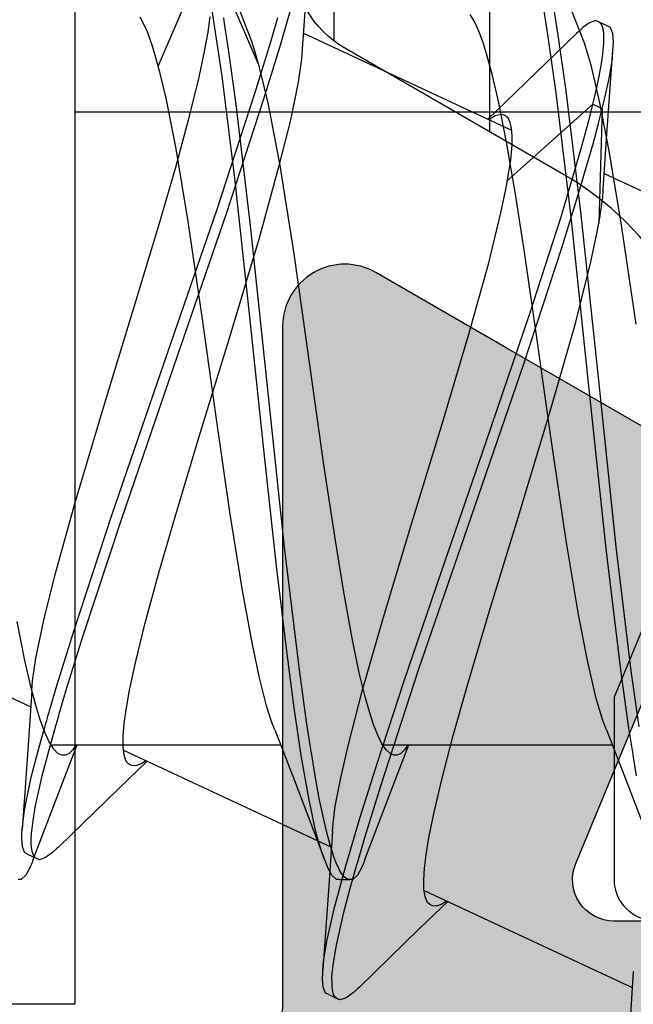
# Model space of a CAD drawing. Extents: x -5281 to -598, y -4609 to 3702.
# Drawn here: x -3962 to -3959, y -2628 to -2623 of the extents above; entities that cross this region are included whole.
import ezdxf

# ---------------------------------------------------------------- set-up
doc = ezdxf.new("R2010")
doc.units = 0
doc.header["$LTSCALE"] = 5
doc.header["$MEASUREMENT"] = 0
doc.layers.get('0').update_dxf_attribs({"linetype": 'CONTINUOUS'})
doc.layers.add('Al_Solid_Hatch', color=50, linetype='CONTINUOUS')
doc.layers.add('RE_HATCH', color=31, linetype='CONTINUOUS')

# ---------------------------------------------------------------- blocks, each defined once
blk = doc.blocks.new('KAW_3001357', base_point=(-72, 65.2))
at = {"layer": 'Al_Solid_Hatch', "linetype": 'ByBlock'}
h = blk.add_hatch(color=256, dxfattribs=at)
h.dxf.hatch_style = 1
edge = h.paths.add_edge_path(flags=16)
edge.add_line((-70, 128.7), (-70, 89.2))
edge.add_arc((-69.8, 89.2), 0.2, 179.999957, 270.000043)
edge.add_line((-69.8, 89), (-64.2, 89))
edge.add_arc((-64.2, 89.2), 0.2, 269.999957, 360.000043)
edge.add_line((-64, 89.2), (-64, 124.2))
edge.add_arc((-64.2, 124.2), 0.2, 359.999957, 450.000043)
edge.add_line((-64.2, 124.4), (-65.9, 124.4))
edge.add_arc((-65.900002, 126.899998), 2.499998, 179.999957, 270.000043, ccw=False)
edge.add_line((-68.4, 126.9), (-68.4, 128.7))
edge.add_arc((-68.9, 128.7), 0.5, 359.999957, 450.000043)
edge.add_line((-68.9, 129.2), (-69.5, 129.2))
edge.add_arc((-69.5, 128.7), 0.5, 89.999957, 180.000043)
edge = h.paths.add_edge_path()
edge.add_arc((-68.5, 158.7), 0.5, -0.000043, 90.000043, ccw=False)
edge.add_line((-68, 158.7), (-68, 157.2))
edge.add_arc((-68.5, 157.2), 0.5, -90.000043, 0.000043, ccw=False)
edge.add_line((-68.5, 156.7), (-68.8, 156.7))
edge.add_arc((-68.8, 156.9), 0.2, 179.999957, 270.000043, ccw=False)
edge.add_line((-69, 156.9), (-69, 157.5))
edge.add_arc((-69.5, 157.5), 0.5, 359.999957, 450.000043)
edge.add_line((-69.5, 158), (-70.1, 158))
edge.add_arc((-70.1, 157.5), 0.5, 89.999957, 180.000043)
edge.add_line((-70.6, 157.5), (-70.6, 152.9))
edge.add_arc((-70.099999, 152.900001), 0.500001, 180.000117, 225.000036)
edge.add_arc((-70.099999, 152.900001), 0.500001, 224.999964, 269.999883)
edge.add_line((-70.1, 152.4), (-69.5, 152.4))
edge.add_arc((-69.5, 152.9), 0.5, 269.999957, 360.000043)
edge.add_line((-69, 152.9), (-69, 153.5))
edge.add_arc((-68.8, 153.5), 0.2, 89.999957, 180.000043, ccw=False)
edge.add_line((-68.8, 153.7), (-68.5, 153.7))
edge.add_arc((-68.5, 153.2), 0.5, -0.000043, 90.000043, ccw=False)
edge.add_line((-68, 153.2), (-68, 150.1))
edge.add_arc((-68.4, 150.1), 0.4, -90.000043, 0.000043, ccw=False)
edge.add_arc((-68.4, 150.1), 0.4, 179.999957, 270.000043, ccw=False)
edge.add_line((-68.8, 150.1), (-68.8, 151))
edge.add_arc((-69, 151), 0.2, 359.999957, 450.000043)
edge.add_line((-69, 151.2), (-69.9, 151.2))
edge.add_arc((-69.9, 150.7), 0.5, 89.999957, 180.000043)
edge.add_line((-70.4, 150.7), (-70.4, 148.2))
edge.add_line((-70.4, 148.2), (-70.208926, 132.690911))
edge.add_arc((-69.711183, 132.697664), 0.497789, 180.777247, 271.287234)
edge.add_line((-69.7, 132.2), (-63.733251, 132.2))
edge.add_arc((-63.733251, 131.9), 0.3, -30.000036, 89.999918, ccw=False)
edge.add_line((-63.473444, 131.75), (-63.836409, 131.121327))
edge.add_line((-63.836409, 131.121327), (-64.472357, 130.019831))
edge.add_arc((-64.657133, 130.096368), 0.2, 157.50006, 337.50006, ccw=False)
edge.add_line((-64.841909, 130.172904), (-66.323463, 130.786584))
edge.add_arc((-66.4, 130.601808), 0.2, 67.499996, 179.999971)
edge.add_line((-66.6, 130.601808), (-66.6, 127))
edge.add_arc((-66.4, 127), 0.2, 179.999957, 270.000043)
edge.add_line((-66.4, 126.8), (-65.86, 126.8))
edge.add_line((-65.86, 126.8), (-64.497788, 127.586473))
edge.add_arc((-64.3, 127.616136), 0.2, 0.000019, 188.529273, ccw=False)
edge.add_line((-64.1, 127.616136), (-64.1, 127))
edge.add_arc((-63.9, 127), 0.2, 179.999957, 270.000043)
edge.add_line((-63.9, 126.8), (-63.7, 126.8))
edge.add_arc((-63.699999, 125.300001), 1.499999, -0.000043, 90.000043, ccw=False)
edge.add_line((-62.2, 125.3), (-62.2, 116.5))
edge.add_arc((-62, 116.5), 0.2, 179.999957, 270.000043)
edge.add_line((-62, 116.3), (-59.2, 116.3))
edge.add_arc((-59.2, 115.8), 0.5, -0.000043, 90.000043, ccw=False)
edge.add_line((-58.7, 115.8), (-58.7, 115.3))
edge.add_arc((-59.2, 115.3), 0.5, -90.000043, 0.000043, ccw=False)
edge.add_line((-59.2, 114.8), (-61.2, 114.8))
edge.add_arc((-61.200001, 113.800001), 0.999999, 89.999957, 180.000043)
edge.add_line((-62.2, 113.8), (-62.2, 88.6))
edge.add_arc((-61.200001, 88.599999), 0.999999, 179.999957, 270.000043)
edge.add_line((-61.2, 87.6), (-59.2, 87.6))
edge.add_arc((-59.2, 87.1), 0.5, -0.000043, 90.000043, ccw=False)
edge.add_line((-58.7, 87.1), (-58.7, 86.6))
edge.add_arc((-59.2, 86.6), 0.5, -90.000043, 0.000043, ccw=False)
edge.add_arc((-59.2, 85.6), 0.5, 89.999957, 180.000043)
edge.add_line((-59.7, 85.6), (-59.7, 84.283864))
edge.add_arc((-59.9, 84.283864), 0.2, 171.470727, 359.999981, ccw=False)
edge.add_line((-60.097788, 84.313527), (-61.46, 85.1))
edge.add_line((-61.46, 85.1), (-62, 85.1))
edge.add_arc((-62, 84.9), 0.2, 89.999957, 180.000043)
edge.add_line((-62.2, 84.9), (-62.2, 81.298192))
edge.add_arc((-62, 81.298192), 0.2, 180.000029, 292.500004)
edge.add_line((-61.923463, 81.113416), (-60.441909, 81.727096))
edge.add_arc((-60.257133, 81.803632), 0.2, 22.49994, 202.49994, ccw=False)
edge.add_line((-60.072357, 81.880169), (-59.436409, 80.778673))
edge.add_line((-59.436409, 80.778673), (-59.073444, 80.15))
edge.add_arc((-59.333251, 80), 0.3, -89.999918, 30.000036, ccw=False)
edge.add_line((-59.333251, 79.7), (-62.6, 79.7))
edge.add_arc((-62.6, 79.5), 0.2, 89.999957, 180.000043)
edge.add_line((-62.8, 79.5), (-62.8, 77.7))
edge.add_arc((-63.3, 77.7), 0.5, -90.000043, 0.000043, ccw=False)
edge.add_line((-63.3, 77.2), (-63.5, 77.2))
edge.add_arc((-63.5, 77.7), 0.5, 179.999957, 270.000043, ccw=False)
edge.add_line((-64, 77.7), (-64, 86.7))
edge.add_arc((-64.5, 86.7), 0.5, 359.999957, 450.000043)
edge.add_line((-64.5, 87.2), (-69.709008, 87.2))
edge.add_arc((-69.709008, 86.7), 0.5, 89.999967, 178.958382)
edge.add_line((-70.208926, 86.709089), (-70.4, 76.2))
edge.add_line((-70.4, 76.2), (-70.4, 73.7))
edge.add_arc((-69.9, 73.7), 0.5, 179.999957, 270.000043)
edge.add_line((-69.9, 73.2), (-68.5, 73.2))
edge.add_arc((-68.5, 72.7), 0.5, -0.000043, 90.000043, ccw=False)
edge.add_line((-68, 72.7), (-68, 71.2))
edge.add_arc((-68.5, 71.2), 0.5, -90.000043, 0.000043, ccw=False)
edge.add_line((-68.5, 70.7), (-68.8, 70.7))
edge.add_arc((-68.8, 70.9), 0.2, 179.999957, 270.000043, ccw=False)
edge.add_line((-69, 70.9), (-69, 71.5))
edge.add_arc((-69.5, 71.5), 0.5, 359.999957, 450.000043)
edge.add_line((-69.5, 72), (-70.1, 72))
edge.add_arc((-70.1, 71.5), 0.5, 89.999957, 180.000043)
edge.add_line((-70.6, 71.5), (-70.6, 66.9))
edge.add_arc((-70.1, 66.9), 0.5, 179.999957, 270.000043)
edge.add_line((-70.1, 66.4), (-69.5, 66.4))
edge.add_arc((-69.5, 66.9), 0.5, 269.999957, 360.000043)
edge.add_line((-69, 66.9), (-69, 67.5))
edge.add_arc((-68.8, 67.5), 0.2, 89.999957, 180.000043, ccw=False)
edge.add_line((-68.8, 67.7), (-68.5, 67.7))
edge.add_arc((-68.5, 67.2), 0.5, -0.000043, 90.000043, ccw=False)
edge.add_line((-68, 67.2), (-68, 65.7))
edge.add_arc((-68.5, 65.7), 0.5, -90.000043, 0.000043, ccw=False)
edge.add_line((-68.5, 65.2), (-71.5, 65.2))
edge.add_arc((-71.5, 65.7), 0.5, 179.999957, 270.000043, ccw=False)
edge.add_line((-72, 65.7), (-72, 158.7))
edge.add_arc((-71.5, 158.7), 0.5, 89.999957, 180.000043, ccw=False)
edge.add_line((-71.5, 159.2), (-68.5, 159.2))
at = {"layer": 'RE_HATCH', "linetype": 'ByBlock'}
h = blk.add_hatch(dxfattribs=at)
h.set_pattern_fill('ANSI31', scale=6, angle=135)
edge = h.paths.add_edge_path()
edge.add_line((-64.368086, 127.655584), (-65.85, 126.8))
edge.add_line((-65.85, 126.8), (-66.4, 126.8))
edge.add_arc((-66.4, 127), 0.2, 179.999957, 270.000043, ccw=False)
edge.add_line((-66.6, 127), (-66.6, 130.4))
edge.add_arc((-66.4, 130.4), 0.2, 89.999957, 180.000043, ccw=False)
edge.add_line((-66.4, 130.6), (-65.519436, 130.6))
edge.add_line((-65.519436, 130.6), (-64.35834, 130.119058))
edge.add_arc((-64.243535, 130.396221), 0.299999, 247.499886, 272.696936)
edge.add_arc((-64.299999, 131.59489), 1.499998, 272.696958, 330.00007)
edge.add_line((-63.000962, 130.844893), (-62.391796, 131.9))
edge.add_arc((-61.958783, 131.649999), 0.500001, 90.000003, 149.999962, ccw=False)
edge.add_line((-61.958783, 132.15), (-36.241217, 132.15))
edge.add_arc((-36.241217, 131.649999), 0.500001, 30.000038, 89.999997, ccw=False)
edge.add_line((-35.808204, 131.9), (-35.199038, 130.844893))
edge.add_arc((-33.900001, 131.59489), 1.499998, 209.99993, 267.303042)
edge.add_arc((-33.956465, 130.396221), 0.299999, 267.303064, 292.500114)
edge.add_line((-33.84166, 130.119058), (-32.680564, 130.6))
edge.add_line((-32.680564, 130.6), (-31.8, 130.6))
edge.add_arc((-31.8, 130.4), 0.2, -0.000043, 90.000043, ccw=False)
edge.add_line((-31.6, 130.4), (-31.6, 127))
edge.add_arc((-31.8, 127), 0.2, -90.000043, 0.000043, ccw=False)
edge.add_line((-31.8, 126.8), (-32.35, 126.8))
edge.add_line((-32.35, 126.8), (-33.831914, 127.655584))
edge.add_arc((-33.981913, 127.395775), 0.3, 60.000285, 88.765008)
edge.add_arc((-33.9, 131.194891), 3.499998, 212.739147, 268.764822, ccw=False)
edge.add_arc((-38.94685, 127.949995), 2.500005, 32.739238, 89.999963)
edge.add_line((-38.946848, 130.45), (-59.253152, 130.45))
edge.add_arc((-59.25315, 127.949995), 2.500005, 90.000037, 147.260762)
edge.add_arc((-64.3, 131.194891), 3.499998, 271.235178, 327.260853, ccw=False)
edge.add_arc((-64.218087, 127.395775), 0.3, 91.234992, 119.999715)
edge = h.paths.add_edge_path()
edge.add_line((-57.558783, 79.749997), (-31.841217, 79.749997))
edge.add_arc((-31.841217, 80.249998), 0.500001, 270.000003, 329.999962)
edge.add_line((-31.408204, 79.999997), (-30.799038, 81.055104))
edge.add_arc((-29.500001, 80.305107), 1.499998, 92.696958, 150.00007, ccw=False)
edge.add_arc((-29.556465, 81.503776), 0.299999, 67.499886, 92.696936, ccw=False)
edge.add_line((-29.44166, 81.780939), (-28.280564, 81.299997))
edge.add_line((-28.280564, 81.299997), (-27.4, 81.299997))
edge.add_arc((-27.4, 81.499997), 0.2, 269.999957, 360.000043)
edge.add_line((-27.2, 81.499997), (-27.2, 84.899997))
edge.add_arc((-27.4, 84.899997), 0.2, 359.999957, 450.000043)
edge.add_line((-27.4, 85.099997), (-27.95, 85.099997))
edge.add_line((-27.95, 85.099997), (-29.431914, 84.244414))
edge.add_arc((-29.581915, 84.504222), 0.300001, 271.235363, 300.000086, ccw=False)
edge.add_arc((-29.500001, 80.705106), 3.499998, 91.235163, 147.260838)
edge.add_arc((-34.546851, 83.950002), 2.500005, 270.000058, 327.260783, ccw=False)
edge.add_line((-34.546848, 81.449997), (-54.853152, 81.449997))
edge.add_arc((-54.853149, 83.950002), 2.500005, 212.739217, 269.999942, ccw=False)
edge.add_arc((-59.899999, 80.705106), 3.499998, 32.739162, 88.764837)
edge.add_arc((-59.818085, 84.504222), 0.300001, 239.999914, 268.764637, ccw=False)
edge.add_line((-59.968086, 84.244414), (-61.45, 85.099997))
edge.add_line((-61.45, 85.099997), (-62, 85.099997))
edge.add_arc((-62, 84.899997), 0.2, 89.999957, 180.000043)
edge.add_line((-62.2, 84.899997), (-62.2, 81.499997))
edge.add_arc((-62, 81.499997), 0.2, 179.999957, 270.000043)
edge.add_line((-62, 81.299997), (-61.119436, 81.299997))
edge.add_line((-61.119436, 81.299997), (-59.95834, 81.780939))
edge.add_arc((-59.843535, 81.503776), 0.299999, 87.303064, 112.500114, ccw=False)
edge.add_arc((-59.899999, 80.305107), 1.499998, 29.99993, 87.303042, ccw=False)
edge.add_line((-58.600962, 81.055104), (-57.991796, 79.999997))
edge.add_arc((-57.558783, 80.249998), 0.500001, 210.000038, 269.999997)
at = {"color": 40, "linetype": 'Continuous'}
blk.add_lwpolyline([(-62.2, 113.8), (-62.2, 88.6, 0.414214), (-61.2, 87.6), (-59.2, 87.6, -0.414214), (-58.7, 87.1), (-58.7, 86.6, -0.414214), (-59.2, 86.1, 0.414214), (-59.7, 85.6), (-59.7, 84.283864, -1.077346), (-60.097788, 84.313527), (-61.46, 85.1), (-62, 85.1, 0.414214), (-62.2, 84.9), (-62.2, 81.298192, 0.534511), (-61.923463, 81.113416), (-60.441909, 81.727096, -1), (-60.072357, 81.880169), (-59.436409, 80.778673), (-59.073444, 80.15, -0.57735), (-59.333251, 79.7), (-62.6, 79.7, 0.414214), (-62.8, 79.5), (-62.8, 77.7, -0.414214)], format="xyb", dxfattribs=at)
at = {"color": 4, "linetype": 'Continuous'}
blk.add_lwpolyline([(-29.575447, 84.204291, 0.249447), (-32.443994, 82.597959, -0.255179), (-34.546848, 81.449997), (-54.853152, 81.449997, -0.255179), (-56.956006, 82.597959, 0.249447), (-59.824553, 84.204291, -0.126173), (-59.968086, 84.244414), (-61.45, 85.099997), (-62, 85.099997, 0.414214), (-62.2, 84.899997), (-62.2, 81.499997, 0.414214), (-62, 81.299997), (-61.119436, 81.299997), (-59.95834, 81.780939, -0.110388), (-59.829419, 81.803443, -0.255376), (-58.600962, 81.055104), (-57.991796, 79.999997, 0.267949), (-57.558783, 79.749997), (-57.558783, 79.749997), (-31.841217, 79.749997, 0.267949)], format="xyb", dxfattribs=at)
blk = doc.blocks.new('KAWNEER_8002_236_46__2_1', base_point=(-93, -557))
at = {"color": 7, "linetype": 'Continuous'}
for p, q in [((-58.3, -506.8), (-58.3, -511.5)), ((-58.595584, -508.948393), (-59.063359, -507.945247)), ((-61.52218, -508.843059), (-61.904131, -508.697233)), ((-61.263192, -508.780813), (-60.99301, -508.818587)), ((-62.442836, -508.808642), (-62.704378, -508.826087)), ((-62.052426, -509.816877), (-62.520224, -508.81368)), ((-61.50013, -508.793004), (-61.398568, -508.809279)), ((-61.398568, -508.809279), (-61.394991, -508.809852)), ((-61.394991, -508.809852), (-61.271016, -508.829668)), ((-61.271016, -508.829668), (-61.001742, -508.867459)), ((-60.99301, -508.818587), (-60.395319, -508.890911)), ((-59.322571, -508.795334), (-58.834107, -508.866874)), ((-61.277771, -508.937781), (-61.52218, -508.843059)), ((-61.001742, -508.867459), (-60.405281, -508.939816)), ((-58.834107, -508.866874), (-58.478206, -508.926988)), ((-61.350037, -510.016546), (-61.350037, -508.909641)), ((-60.395319, -508.890911), (-59.594832, -508.97554)), ((-58.478206, -508.926988), (-58.255947, -508.969935)), ((-58.406754, -508.935665), (-58.003635, -508.906732)), ((-58.230645, -508.945572), (-58.13807, -508.924654)), ((-58.13807, -508.924654), (-58.044096, -508.909728)), ((-58.044096, -508.909728), (-58.003634, -508.906732)), ((-58.003634, -508.906732), (-57.988498, -508.905611)), ((-57.988498, -508.905611), (-57.961261, -508.904689)), ((-57.961261, -508.904689), (-57.921343, -508.907431)), ((-57.921343, -508.907431), (-57.892323, -508.918557)), ((-57.892323, -508.918557), (-57.886196, -508.931668)), ((-57.886189, -508.931665), (-57.865058, -508.97698)), ((-61.27776, -508.937781), (-61.232938, -508.955284)), ((-61.232938, -508.955284), (-61.126404, -508.987471)), ((-60.405281, -508.939816), (-59.605186, -509.024468)), ((-59.594832, -508.97554), (-58.794735, -509.060192)), ((-58.894005, -508.98544), (-58.835362, -508.974919)), ((-58.283428, -508.958506), (-58.835362, -508.974919)), ((-58.835362, -508.974919), (-58.820196, -508.972198)), ((-58.820196, -508.972198), (-58.76636, -508.963074)), ((-58.76636, -508.963074), (-58.712102, -508.95595)), ((-58.712102, -508.95595), (-58.672977, -508.953436)), ((-58.672971, -508.953433), (-58.406754, -508.935665)), ((-58.453539, -509.002725), (-58.35526, -508.976109)), ((-58.35526, -508.976109), (-58.283428, -508.958506)), ((-58.283428, -508.958506), (-58.230645, -508.945572)), ((-58.262297, -509.003822), (-58.283428, -508.958506)), ((-58.255947, -508.969935), (-58.073674, -509.012535)), ((-58.222661, -508.994109), (-58.150083, -508.977378)), ((-58.150083, -508.977378), (-58.076811, -508.963786)), ((-58.076811, -508.963786), (-58.043497, -508.958953)), ((-58.043497, -508.958953), (-58.034019, -508.957578)), ((-58.034019, -508.957578), (-58.000991, -508.953212)), ((-58.000991, -508.953212), (-57.967657, -508.950428)), ((-57.967657, -508.950428), (-57.943907, -508.95062)), ((-57.943907, -508.95062), (-57.933921, -508.950701)), ((-57.933921, -508.950701), (-57.916018, -508.951563)), ((-57.916018, -508.951563), (-57.89239, -508.956119)), ((-57.89239, -508.956119), (-57.874843, -508.963907)), ((-57.874843, -508.963907), (-57.867153, -508.972514)), ((-57.867153, -508.972514), (-57.865065, -508.976983)), ((-57.865065, -508.976983), (-57.858937, -508.990095)), ((-61.126404, -508.987471), (-60.944129, -509.030066)), ((-59.605186, -509.024468), (-58.804706, -509.109096)), ((-59.312288, -509.085487), (-59.02175, -509.012727)), ((-59.02175, -509.012727), (-58.894005, -508.98544)), ((-58.629646, -509.416078), (-58.262297, -509.003822)), ((-58.551344, -509.030919), (-58.453539, -509.002725)), ((-58.474799, -509.059406), (-58.329403, -509.020266)), ((-58.329403, -509.020266), (-58.262297, -509.003822)), ((-58.262297, -509.003822), (-58.222661, -508.994109)), ((-58.073674, -509.012535), (-57.967135, -509.044714)), ((-57.869105, -509.01949), (-57.892648, -509.051829)), ((-57.858937, -508.990095), (-57.869105, -509.01949)), ((-60.944129, -509.030066), (-60.721868, -509.073013)), ((-60.721868, -509.073013), (-60.365966, -509.133128)), ((-58.955216, -509.153635), (-58.698274, -509.073906)), ((-58.804327, -509.157141), (-58.474799, -509.059406)), ((-58.794735, -509.060192), (-58.198281, -509.132551)), ((-58.698274, -509.073906), (-58.578056, -509.038734)), ((-58.578056, -509.038734), (-58.551344, -509.030919)), ((-57.967135, -509.044714), (-57.922312, -509.062221)), ((-57.922304, -509.062221), (-57.67352, -509.158626)), ((-57.910865, -509.072104), (-57.921454, -509.082977)), ((-57.892648, -509.051829), (-57.910865, -509.072104)), ((-59.72619, -509.204156), (-59.312288, -509.085487)), ((-58.804706, -509.109096), (-58.207026, -509.181421)), ((-57.921451, -509.082976), (-58.205987, -509.376559)), ((-60.365966, -509.133128), (-59.877504, -509.204669)), ((-59.513944, -509.337208), (-58.955216, -509.153635)), ((-59.275235, -509.309999), (-58.804327, -509.157141)), ((-58.198281, -509.132551), (-57.929012, -509.170341)), ((-57.929012, -509.170341), (-57.805041, -509.190158)), ((-60.254903, -509.364658), (-59.72619, -509.204156)), ((-59.877504, -509.204669), (-59.374958, -509.274781)), ((-58.207026, -509.181421), (-57.936851, -509.219193)), ((-57.936851, -509.219193), (-57.812359, -509.238991)), ((-59.88457, -509.516926), (-59.275235, -509.309999)), ((-59.374958, -509.274781), (-58.974513, -509.333302)), ((-60.2522, -509.590975), (-59.513944, -509.337208)), ((-58.974513, -509.333302), (-58.69617, -509.376628)), ((-60.709108, -509.50353), (-60.254903, -509.364658)), ((-58.69617, -509.376628), (-58.444794, -509.41982)), ((-58.629646, -509.416078), (-58.588565, -509.408707)), ((-58.588565, -509.408707), (-58.530388, -509.399582)), ((-58.530388, -509.399582), (-58.457311, -509.3935)), ((-58.457311, -509.3935), (-58.413793, -509.392739)), ((-58.413793, -509.392739), (-58.37789, -509.395484)), ((-57.919395, -510.398485), (-58.386987, -509.395729)), ((-58.37789, -509.395484), (-58.349553, -509.401843)), ((-58.349553, -509.401843), (-58.328416, -509.412103)), ((-58.205987, -509.376559), (-58.333864, -509.509654)), ((-59.026849, -509.505774), (-58.78595, -509.44725)), ((-58.78595, -509.44725), (-58.679128, -509.424955)), ((-58.679128, -509.424955), (-58.629646, -509.416078)), ((-58.444794, -509.41982), (-58.25591, -509.457133)), ((-58.328416, -509.412103), (-58.31917, -509.422893)), ((-58.31917, -509.422893), (-58.316564, -509.428479)), ((-58.311281, -509.447556), (-58.318188, -509.474363)), ((-58.316564, -509.428479), (-58.31441, -509.433095)), ((-58.31441, -509.433095), (-58.311281, -509.447556)), ((-61.063134, -509.607991), (-60.709108, -509.50353)), ((-58.329176, -509.493238), (-58.336127, -509.503652)), ((-58.318188, -509.474363), (-58.329176, -509.493238)), ((-58.25591, -509.457133), (-58.124075, -509.487746)), ((-58.124075, -509.487746), (-58.04103, -509.50956)), ((-60.519205, -509.735478), (-59.88457, -509.516926)), ((-59.369977, -509.601394), (-59.026849, -509.505774)), ((-58.04103, -509.50956), (-57.969592, -509.5313)), ((-57.969592, -509.5313), (-57.910264, -509.552984)), ((-60.989045, -509.84397), (-60.2522, -509.590975)), ((-57.910264, -509.552984), (-57.863302, -509.574526)), ((-57.863302, -509.574526), (-57.828913, -509.596137)), ((-61.305737, -509.676591), (-61.063134, -509.607991)), ((-59.814415, -509.734129), (-59.369977, -509.601394)), ((-61.524548, -509.734241), (-61.305737, -509.676591)), ((-62.236883, -509.838982), (-62.105755, -509.702512)), ((-62.118218, -509.732456), (-62.128006, -509.757659)), ((-62.108622, -509.716239), (-62.118218, -509.732456)), ((-62.103818, -509.709004), (-62.108622, -509.716239)), ((-61.689934, -509.772973), (-61.524548, -509.734241)), ((-61.041999, -509.913241), (-60.519205, -509.735478)), ((-60.280323, -509.876723), (-59.814415, -509.734129)), ((-62.128006, -509.757659), (-62.126358, -509.77663)), ((-62.126358, -509.77663), (-62.123061, -509.783692)), ((-62.123061, -509.783692), (-62.120053, -509.790133)), ((-61.806596, -509.795903), (-61.689934, -509.772973)), ((-62.120053, -509.790133), (-62.10845, -509.802491)), ((-62.10845, -509.802491), (-62.082083, -509.812938)), ((-62.082083, -509.812938), (-62.046482, -509.818572)), ((-62.046482, -509.818572), (-62.001026, -509.819557)), ((-62.001026, -509.819557), (-61.945749, -509.816053)), ((-61.945749, -509.816053), (-61.88083, -509.808113)), ((-61.88083, -509.808113), (-61.806596, -509.795903)), ((-62.518166, -510.129191), (-62.236883, -509.838982)), ((-61.543227, -510.025275), (-60.989045, -509.84397)), ((-60.734637, -510.013966), (-60.280323, -509.876723)), ((-61.526554, -509.958626), (-61.350037, -509.890359)), ((-61.436216, -510.042479), (-61.041999, -509.913241)), ((-61.39351, -509.930935), (-61.400034, -509.948826)), ((-61.373987, -509.91223), (-61.39351, -509.930935)), ((-61.358437, -509.901588), (-61.373987, -509.91223)), ((-61.351025, -509.897061), (-61.358437, -509.901588)), ((-61.904131, -510.102769), (-61.526554, -509.958626)), ((-61.400034, -509.948826), (-61.400029, -509.956619)), ((-61.400029, -509.956619), (-61.400025, -509.963728)), ((-61.400025, -509.963728), (-61.394733, -509.979831)), ((-61.796797, -510.103345), (-61.543227, -510.025275)), ((-61.394733, -509.979831), (-61.375251, -510.000443)), ((-61.375251, -510.000443), (-61.345367, -510.020594)), ((-61.345367, -510.020594), (-61.304586, -510.040698)), ((-61.091809, -510.116273), (-60.734637, -510.013966)), ((-61.699394, -510.125527), (-61.436216, -510.042479)), ((-61.304586, -510.040698), (-61.253007, -510.060883)), ((-61.253007, -510.060883), (-61.190815, -510.081123)), ((-61.943397, -510.118828), (-61.978405, -510.138183)), ((-61.918321, -510.108148), (-61.943397, -510.118828)), ((-61.904131, -510.102769), (-61.918321, -510.108148)), ((-61.915085, -510.13754), (-61.796797, -510.103345)), ((-61.348222, -510.182435), (-61.091809, -510.116273)), ((-61.190815, -510.081123), (-61.118375, -510.10143)), ((-61.118375, -510.10143), (-61.002953, -510.129952)), ((-62.546967, -510.16034), (-62.570515, -510.192677)), ((-62.528754, -510.140064), (-62.546967, -510.16034)), ((-62.518166, -510.129191), (-62.528754, -510.140064)), ((-62.030852, -510.170698), (-61.94072, -510.144912)), ((-61.978405, -510.138183), (-62.000036, -510.160528)), ((-62.000036, -510.160528), (-62.000029, -510.175001)), ((-61.933535, -510.195179), (-61.699394, -510.125527)), ((-61.002953, -510.129952), (-60.836694, -510.164743)), ((-60.836694, -510.164743), (-60.61402, -510.204969)), ((-62.570515, -510.192677), (-62.580675, -510.22207)), ((-62.31565, -510.240074), (-62.157491, -510.205221)), ((-62.157491, -510.205221), (-62.030852, -510.170698)), ((-62.134194, -510.249519), (-61.933535, -510.195179)), ((-62.000037, -510.225001), (-62.000037, -510.175001)), ((-62.000029, -510.175001), (-62.000024, -510.18463)), ((-62.000024, -510.18463), (-61.990246, -510.200276)), ((-61.990246, -510.200276), (-61.970824, -510.215367)), ((-61.970824, -510.215367), (-61.957552, -510.22314)), ((-61.509589, -510.219677), (-61.348222, -510.182435)), ((-60.61402, -510.204969), (-60.365155, -510.245324)), ((-62.580675, -510.22207), (-62.574552, -510.235184)), ((-62.553429, -510.280503), (-62.57456, -510.235187)), ((-62.574552, -510.235184), (-62.570479, -510.243909)), ((-62.570479, -510.243909), (-62.555005, -510.253956)), ((-62.555005, -510.253956), (-62.531025, -510.259426)), ((-62.531025, -510.259426), (-62.515711, -510.260862)), ((-62.515711, -510.260862), (-62.507247, -510.261244)), ((-62.507247, -510.261244), (-62.500638, -510.261542)), ((-62.500638, -510.261542), (-62.469255, -510.261837)), ((-62.469255, -510.261837), (-62.437937, -510.258752)), ((-62.437937, -510.258752), (-62.413391, -510.255584)), ((-62.413391, -510.255584), (-62.382897, -510.251649)), ((-62.382897, -510.251649), (-62.31565, -510.240074)), ((-62.297546, -510.286795), (-62.134194, -510.249519)), ((-61.766647, -510.258734), (-62.028189, -510.27618)), ((-62.000029, -510.225001), (-62.000021, -510.239472)), ((-62.000021, -510.239472), (-61.978419, -510.261826)), ((-61.978419, -510.261826), (-61.943393, -510.281171)), ((-61.957552, -510.22314), (-61.950043, -510.227064)), ((-61.950043, -510.227064), (-61.944179, -510.230128)), ((-61.944179, -510.230128), (-61.91586, -510.243658)), ((-61.91586, -510.243658), (-61.886173, -510.254098)), ((-61.886173, -510.254098), (-61.862589, -510.2616)), ((-61.862589, -510.2616), (-61.833288, -510.270921)), ((-61.376412, -511.266593), (-61.844035, -510.263773)), ((-61.766647, -510.258734), (-61.729622, -510.256361)), ((-61.729622, -510.256361), (-61.646415, -510.2457)), ((-61.646415, -510.2457), (-61.509589, -510.219677)), ((-60.365155, -510.245324), (-60.000152, -510.300269)), ((-62.553422, -510.280499), (-62.547299, -510.293611)), ((-62.547299, -510.293611), (-62.518274, -510.304741)), ((-62.518274, -510.304741), (-62.478354, -510.307471)), ((-62.478354, -510.307471), (-62.451112, -510.306553)), ((-62.451112, -510.306553), (-62.435977, -510.305432)), ((-62.028189, -510.27618), (-62.435983, -510.305435)), ((-62.435977, -510.305432), (-62.394398, -510.302355)), ((-62.394398, -510.302355), (-62.297546, -510.286795)), ((-61.943393, -510.281171), (-61.918316, -510.291851)), ((-61.918316, -510.291851), (-61.904125, -510.297233)), ((-61.522181, -510.443059), (-61.904131, -510.297233)), ((-61.904125, -510.297233), (-61.865141, -510.312015)), ((-61.833288, -510.270921), (-61.76745, -510.28885)), ((-61.76745, -510.28885), (-61.609379, -510.324103)), ((-60.000152, -510.300269), (-59.529812, -510.366363)), ((-61.865141, -510.312015), (-61.770787, -510.338845)), ((-61.770787, -510.338845), (-61.606987, -510.374097)), ((-61.609379, -510.324103), (-61.480016, -510.346335)), ((-61.480016, -510.346335), (-61.387431, -510.361057)), ((-61.606987, -510.374097), (-61.402163, -510.409651)), ((-61.361082, -510.365208), (-61.239425, -510.384208)), ((-61.239425, -510.384208), (-60.976619, -510.420616)), ((-59.529812, -510.366363), (-58.982804, -510.444343)), ((-58.044813, -510.406606), (-57.996791, -510.403529)), ((-57.996782, -510.403525), (-57.730566, -510.385757)), ((-61.277771, -510.537781), (-61.522181, -510.443059)), ((-61.402163, -510.409651), (-61.160523, -510.445476)), ((-61.160523, -510.445476), (-60.886905, -510.481433)), ((-60.976619, -510.420616), (-60.397737, -510.490506)), ((-58.982804, -510.444343), (-58.55753, -510.511715)), ((-58.338167, -510.460888), (-58.154968, -510.422464)), ((-58.154968, -510.422464), (-58.044813, -510.406606)), ((-57.864628, -510.478004), (-57.759138, -510.447567)), ((-60.886905, -510.481433), (-60.475005, -510.530907)), ((-60.397737, -510.490506), (-59.623008, -510.572619)), ((-58.557752, -510.515897), (-58.338167, -510.460888)), ((-57.982621, -510.512049), (-57.864628, -510.478004)), ((-61.350037, -511.616131), (-61.350037, -510.509641)), ((-61.277771, -510.537781), (-61.243212, -510.551277)), ((-60.475005, -510.530907), (-59.926067, -510.590741)), ((-58.905714, -510.611825), (-58.557752, -510.515897)), ((-58.55753, -510.511715), (-58.263463, -510.568559)), ((-58.235671, -510.589864), (-57.982621, -510.512049)), ((-57.96149, -510.557364), (-57.843498, -510.523319)), ((-61.243212, -510.551277), (-61.163295, -510.57678)), ((-61.163295, -510.57678), (-61.02829, -510.61102)), ((-59.926067, -510.590741), (-59.258528, -510.660875)), ((-59.623008, -510.572619), (-58.846675, -510.654628)), ((-58.789145, -510.770815), (-58.235671, -510.589864)), ((-58.263463, -510.568559), (-58.136155, -510.597815)), ((-58.21454, -510.635179), (-57.96149, -510.557364)), ((-61.02829, -510.61102), (-60.866304, -510.645464)), ((-59.378647, -510.753421), (-58.905714, -510.611825)), ((-58.768014, -510.816131), (-58.21454, -510.635179)), ((-58.136155, -510.597815), (-58.07856, -510.613064)), ((-57.571401, -510.831446), (-58.07856, -510.613064)), ((-58.07856, -510.613064), (-58.063665, -510.617007)), ((-58.063665, -510.617007), (-58.011017, -510.63149)), ((-58.011017, -510.63149), (-57.958832, -510.647964)), ((-60.866304, -510.645464), (-60.605953, -510.693865)), ((-59.258528, -510.660875), (-58.618832, -510.730851)), ((-58.846675, -510.654628), (-58.262713, -510.724382)), ((-57.958832, -510.647964), (-57.922311, -510.66222)), ((-57.922303, -510.66222), (-57.67352, -510.758625)), ((-60.605953, -510.693865), (-60.239008, -510.752092)), ((-58.618832, -510.730851), (-58.127443, -510.791328)), ((-58.262713, -510.724382), (-57.99615, -510.760712)), ((-60.239008, -510.752092), (-59.769258, -510.819709)), ((-59.863739, -510.902262), (-59.378647, -510.753421)), ((-59.525751, -511.023682), (-58.789145, -510.770815)), ((-57.99615, -510.760712), (-57.872331, -510.779642)), ((-57.872331, -510.779642), (-57.844819, -510.783848)), ((-59.769258, -510.819709), (-59.28674, -510.887375)), ((-59.50462, -511.068997), (-58.768014, -510.816131)), ((-58.127443, -510.791328), (-57.787485, -510.842015)), ((-58.132236, -510.902424), (-57.999814, -510.874454)), ((-57.999814, -510.874454), (-57.915331, -510.859127)), ((-57.915331, -510.859127), (-57.841399, -510.84864)), ((-60.251398, -511.01846), (-59.863739, -510.902262)), ((-59.28674, -510.887375), (-58.827846, -510.954904)), ((-58.319192, -510.948434), (-58.132236, -510.902424)), ((-58.07856, -511.099828), (-57.571401, -510.881446)), ((-58.827846, -510.954904), (-58.476455, -511.013255)), ((-58.56527, -511.015525), (-58.319192, -510.948434)), ((-60.521971, -511.096825), (-60.251398, -511.01846)), ((-58.835844, -511.09389), (-58.56527, -511.015525)), ((-58.476455, -511.013255), (-58.233394, -511.062023)), ((-60.264194, -511.277553), (-59.525751, -511.023682)), ((-60.243063, -511.322868), (-59.50462, -511.068997)), ((-58.233394, -511.062023), (-58.127157, -511.086962)), ((-60.768049, -511.163914), (-60.521971, -511.096825)), ((-59.223503, -511.210088), (-58.835844, -511.09389)), ((-58.127157, -511.086962), (-58.07856, -511.099828)), ((-58.07856, -511.099828), (-58.038213, -511.11051)), ((-58.038213, -511.11051), (-57.98163, -511.126826)), ((-61.560694, -511.289073), (-61.429567, -511.152603)), ((-61.427611, -511.159067), (-61.432423, -511.166306)), ((-60.955004, -511.209927), (-60.768049, -511.163914)), ((-57.98163, -511.126826), (-57.91283, -511.152197)), ((-57.91283, -511.152197), (-57.873067, -511.1699)), ((-61.442035, -511.182523), (-61.451802, -511.207745)), ((-61.451802, -511.207745), (-61.450167, -511.226716)), ((-61.432423, -511.166306), (-61.442035, -511.182523)), ((-61.087427, -511.237895), (-60.955004, -511.209927)), ((-59.708594, -511.358929), (-59.223503, -511.210088)), ((-57.873067, -511.1699), (-57.841688, -511.187561)), ((-61.450167, -511.226716), (-61.446876, -511.233784)), ((-61.446876, -511.233784), (-61.443632, -511.240752)), ((-61.443632, -511.240752), (-61.43045, -511.254031)), ((-61.43045, -511.254031), (-61.40074, -511.264394)), ((-61.245843, -511.263708), (-61.171909, -511.253225)), ((-61.171909, -511.253225), (-61.087427, -511.237895)), ((-61.841978, -511.579282), (-61.560694, -511.289073)), ((-61.40074, -511.264394), (-61.360443, -511.26946)), ((-61.360443, -511.26946), (-61.308775, -511.26913)), ((-61.308775, -511.26913), (-61.245843, -511.263708)), ((-60.823591, -511.461463), (-60.264194, -511.277553)), ((-60.80246, -511.506778), (-60.243063, -511.322868)), ((-60.181526, -511.500525), (-59.708594, -511.358929)), ((-61.526554, -511.558624), (-61.350037, -511.490357)), ((-61.350997, -511.497042), (-61.358417, -511.501569)), ((-61.081035, -511.541435), (-60.823591, -511.461463)), ((-62.6, -514), (-62.6, -511.5)), ((-62.6, -511.5), (-42, -511.5)), ((-61.393493, -511.530935), (-61.400029, -511.54882)), ((-61.373982, -511.512205), (-61.393493, -511.530935)), ((-61.358417, -511.501569), (-61.373982, -511.512205)), ((-61.201541, -511.576755), (-61.081035, -511.541435)), ((-61.059904, -511.586751), (-60.80246, -511.506778)), ((-60.529489, -511.596453), (-60.181526, -511.500525)), ((-61.904131, -511.702767), (-61.526554, -511.558624)), ((-61.852564, -511.590154), (-61.870782, -511.610429)), ((-61.841975, -511.57928), (-61.852564, -511.590154)), ((-61.400033, -511.556617), (-61.400038, -511.564303)), ((-61.400038, -511.564303), (-61.393703, -511.581909)), ((-61.400029, -511.54882), (-61.400033, -511.556617)), ((-61.393703, -511.581909), (-61.371156, -511.603857)), ((-61.18041, -511.622071), (-61.059904, -511.586751)), ((-61.870782, -511.610429), (-61.894323, -511.64277)), ((-61.499985, -511.660146), (-61.350402, -511.619564)), ((-61.371156, -511.603857), (-61.336775, -511.625478)), ((-61.350402, -511.619564), (-61.26509, -511.595163)), ((-61.336775, -511.625478), (-61.289809, -511.647015)), ((-60.749075, -511.651462), (-60.529489, -511.596453)), ((-61.894323, -511.64277), (-61.904492, -511.672162)), ((-61.904492, -511.672162), (-61.898367, -511.685276)), ((-61.877241, -511.730593), (-61.898372, -511.685278)), ((-61.898367, -511.685276), (-61.896249, -511.68981)), ((-61.651675, -511.693255), (-61.499985, -511.660146)), ((-61.507162, -511.712582), (-61.378938, -511.678469)), ((-61.378938, -511.678469), (-61.28674, -511.6526)), ((-61.289809, -511.647015), (-61.230482, -511.668698)), ((-61.230482, -511.668698), (-61.159044, -511.690442)), ((-60.932274, -511.689888), (-60.749075, -511.651462)), ((-61.9434, -511.718822), (-61.978403, -511.738185)), ((-61.91832, -511.708147), (-61.9434, -511.718822)), ((-61.904128, -511.702767), (-61.91832, -511.708147)), ((-61.896249, -511.68981), (-61.888383, -511.698537)), ((-61.888383, -511.698537), (-61.870437, -511.706339)), ((-61.877236, -511.730591), (-61.871112, -511.743703)), ((-61.870437, -511.706339), (-61.846251, -511.710838)), ((-61.846251, -511.710838), (-61.827921, -511.711615)), ((-61.827921, -511.711615), (-61.81769, -511.711645)), ((-61.81769, -511.711645), (-61.810515, -511.711665)), ((-61.810515, -511.711665), (-61.776886, -511.710758)), ((-61.776886, -511.710758), (-61.743413, -511.706766)), ((-61.352001, -511.72627), (-61.759794, -511.755526)), ((-61.743413, -511.706766), (-61.717243, -511.702912)), ((-61.717243, -511.702912), (-61.651675, -511.693255)), ((-61.665582, -511.744398), (-61.507162, -511.712582)), ((-61.090459, -511.708825), (-61.352001, -511.72627)), ((-60.700177, -512.716783), (-61.167846, -511.713863)), ((-61.159044, -511.690442), (-61.076, -511.712252)), ((-61.090449, -511.708821), (-61.042429, -511.705742)), ((-61.076, -511.712252), (-60.944164, -511.742869)), ((-61.042429, -511.705742), (-60.932274, -511.689888)), ((-61.978403, -511.738185), (-62.000041, -511.760526)), ((-62.000041, -511.760526), (-62.000032, -511.774999)), ((-61.871112, -511.743703), (-61.842087, -511.754829)), ((-61.842087, -511.754829), (-61.802166, -511.757565)), ((-61.802166, -511.757565), (-61.774923, -511.756643)), ((-61.774923, -511.756643), (-61.759786, -511.755522)), ((-61.759786, -511.755522), (-61.73087, -511.753381)), ((-61.73087, -511.753381), (-61.665582, -511.744398)), ((-60.944164, -511.742869), (-60.755279, -511.780178))]:
    blk.add_line(p, q, dxfattribs=at)
for centre, radius, start, end in [((-64.599387, -500.852451), 9.665317, 285.966364, 286.124485), ((-59.869838, -500.815625), 9.665317, 260.966364, 261.124485), ((-64.016767, -501.976296), 10.004715, 285.964279, 286.343179), ((-63.816832, -502.640104), 9.3609, 285.681111, 286.358226)]:
    blk.add_arc(centre, radius, start, end, dxfattribs=at)

msp = doc.modelspace()

# ---------------------------------------------------------------- block references
at = {"color": 7, "extrusion": (0, 0, -1), "rotation": 90}
for name, p in [('KAW_3001357', (3975.5, -2637.1412)), ('KAWNEER_8002_236_46__2_1', (4007.5, -2658.1412))]:
    msp.add_blockref(name, p, dxfattribs=at)

doc.saveas('drawing.dxf')
